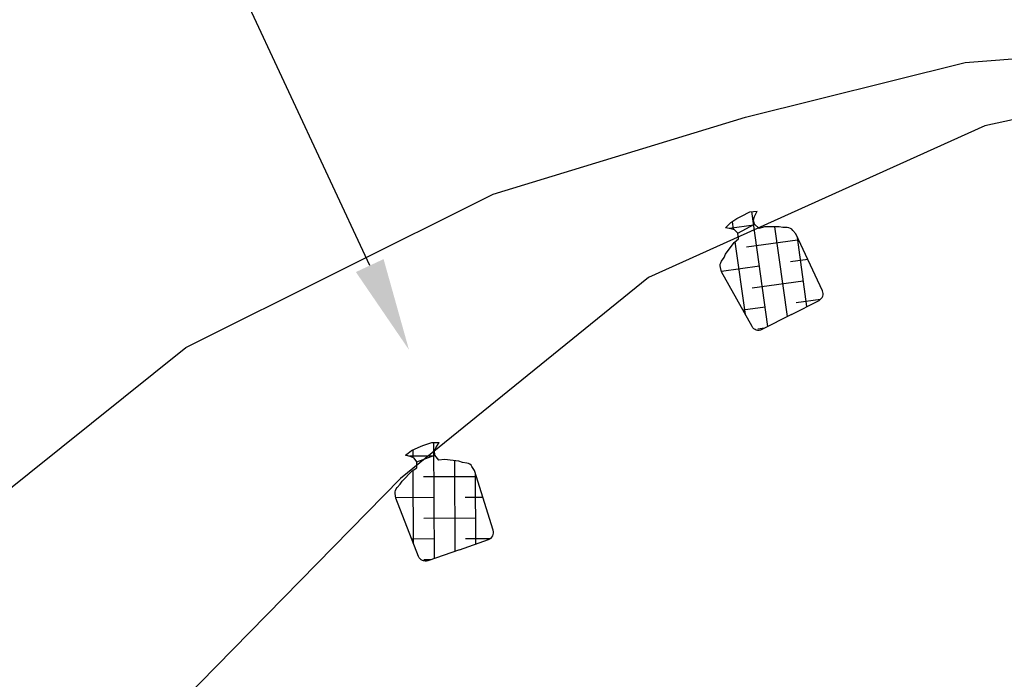
# Model space of a CAD drawing. Extents: x 37.3 to 121.1, y -3.4 to 37.9.
# Drawn here: x 68.1 to 68.7, y 16.7 to 17.2 of the extents above; entities that cross this region are included whole.
import ezdxf
from ezdxf import colors
from ezdxf.entities.mleader import LeaderData, LeaderLine
from ezdxf.math import Vec2, Vec3

# ---------------------------------------------------------------- set-up
doc = ezdxf.new("R2010")
doc.units = 0
doc.header["$MEASUREMENT"] = 0
doc.layers.add('DET-OBJ', color=2, linetype='CONTINUOUS')
doc.layers.add('DET-TXT', color=1, linetype='CONTINUOUS')
doc.styles.add('COS', font='COS.shx')

msp = doc.modelspace()

# ---------------------------------------------------------------- leaders
at = {"layer": 'DET-TXT'}
ml = msp.add_multileader_mtext('Standard', dxfattribs=at)
ml.set_content('STRAW WATTLE', color=256, style='COS')
ml.set_leader_properties(color=256, linetype='ByLayer', lineweight=-1)
ml.build(insert=Vec2(0, 0))
ml.multileader.update_dxf_attribs({"text_left_attachment_type": 3, "text_right_attachment_type": 3, "dogleg_length": 0.00755, "arrow_head_size": 0.06125, "scale": 20})
ctx = ml.context
ctx.base_point, ctx.scale, ctx.char_height, ctx.arrow_head_size, ctx.landing_gap_size, ctx.plane_origin = Vec3(67.27997, 17.39893), 20, 0.07, 0.06125, 0.07875, Vec3(74.25883, 7.45137)
ctx.left_attachment, ctx.right_attachment = 3, 3
notes = []
notes.append((ctx, [(0, (1, 1, 0), (67.21394, 17.39893), (1, 0), 0.06603, [(0, [(67.0331, 16.79442)], 0, [])])]))
ctx.mtext.insert, ctx.mtext.width, ctx.mtext.flow_direction = Vec3(67.35872, 17.5506), 0.5567477, 5
ctx.mtext.has_bg_fill, ctx.mtext.bg_color, ctx.mtext.bg_scale_factor, ctx.mtext.bg_transparency, ctx.mtext.use_window_bg_color = 1, -1027028792, 1.5, 0, 1
for ctx, leaders in notes:
    for number, flags, end, landing, length, lines in leaders:
        leader = LeaderData()
        leader.index, (leader.has_last_leader_line, leader.has_dogleg_vector, leader.attachment_direction) = number, flags
        leader.last_leader_point, leader.dogleg_vector, leader.dogleg_length = Vec3(end), Vec3(landing), length
        for number, points, colour, breaks in lines:
            line = LeaderLine()
            line.index, line.vertices, line.color, line.breaks = number, Vec3.list(points), colors.encode_raw_color(colour), breaks
            leader.lines.append(line)
        ctx.leaders.append(leader)

# ---------------------------------------------------------------- next in the draw order: hatches: boundary and pattern name
at = {"layer": 'DET-OBJ'}
h = msp.add_hatch(dxfattribs=at)
h.set_pattern_fill('ANSI38', color=105, scale=0.109193, angle=52.90663, style=0)
h.set_pattern_definition([(97.90663, (70.762813, 13.797665), (-0.01351938, -0.001877564), []), (187.90663, (70.762813, 13.797665), (-0.025161195, -0.017274507), [0.03412284, -0.0204737])])
h.paths.add_polyline_path([(68.55813, 17.01692), (68.55522, 17.01619), (68.55216, 17.01894), (68.54105, 17.01304), (68.54157, 17.00921), (68.53876, 17.00684), (68.53302, 16.99923), (68.53204, 16.99696), (68.53035, 16.99451, 0.221673), (68.52966, 16.99046), (68.53046, 16.98757), (68.55049, 16.95142, 0.404381), (68.55694, 16.94945), (68.57659, 16.95949), (68.59467, 16.96873, 0.404381), (68.59686, 16.97511), (68.58086, 17.00922)])
h.paths.add_polyline_path([(68.54903, 17.02715), (68.54349, 17.02427), (68.54052, 17.02263), (68.53651, 17.02), (68.53449, 17.01801), (68.53298, 17.01652), (68.53684, 17.01588), (68.539, 17.01518), (68.54105, 17.01304), (68.55216, 17.01894), (68.55154, 17.02183), (68.55217, 17.02401), (68.5538, 17.02758)])
h.paths.add_polyline_path([(68.57375, 17.01668), (68.57076, 17.01675), (68.56835, 17.01728), (68.55882, 17.01709), (68.55813, 17.01692), (68.58086, 17.00922), (68.5793, 17.01253), (68.57742, 17.01487, 0.221673)])
h = msp.add_hatch(dxfattribs=at)
h.set_pattern_fill('ANSI38', color=105, scale=0.109193, angle=45.19359, style=0)
h.set_pattern_definition([(90.1936, (70.099818, 13.377812), (-0.013649056, -4.6117e-05), []), (180.1936, (70.099818, 13.377812), (-0.027251995, -0.01374129), [0.03412284, -0.0204737])])
h.paths.add_polyline_path([(68.34714, 16.86383), (68.34416, 16.8635), (68.3415, 16.86663), (68.3297, 16.86228), (68.3297, 16.85842), (68.3266, 16.85644), (68.31988, 16.84967), (68.31861, 16.84756), (68.3166, 16.84535, 0.221673), (68.31538, 16.84144), (68.31578, 16.83846), (68.33078, 16.79996, 0.404381), (68.33691, 16.79714), (68.35773, 16.80445), (68.37689, 16.81118, 0.404381), (68.37991, 16.81721), (68.36863, 16.85315)])
h.paths.add_polyline_path([(68.3395, 16.87519), (68.33362, 16.87309), (68.33046, 16.87186), (68.32613, 16.86979), (68.32387, 16.86808), (68.32217, 16.86682), (68.3259, 16.86566), (68.32796, 16.86468), (68.3297, 16.86228), (68.3415, 16.86663), (68.34127, 16.86959), (68.34219, 16.87167), (68.34428, 16.87498)])
h.paths.add_polyline_path([(68.36259, 16.8615), (68.35964, 16.86197), (68.35732, 16.86282), (68.34785, 16.86391), (68.34714, 16.86383), (68.36863, 16.85315), (68.36754, 16.85664), (68.36599, 16.85921, 0.221673)])

# ---------------------------------------------------------------- next in the draw order: linework, layer by layer
for p, q in [((68.54052, 17.02263), (68.54349, 17.02427)), ((68.54349, 17.02427), (68.54903, 17.02715)), ((68.54903, 17.02715), (68.5538, 17.02758)), ((68.55154, 17.02183), (68.55217, 17.02401)), ((68.55217, 17.02401), (68.5538, 17.02758)), ((68.53298, 17.01652), (68.53449, 17.01801)), ((68.53449, 17.01801), (68.53651, 17.02)), ((68.53651, 17.02), (68.54052, 17.02263)), ((68.54105, 17.01304), (68.55216, 17.01894)), ((68.55216, 17.01894), (68.55154, 17.02183)), ((68.55522, 17.01619), (68.55216, 17.01894)), ((68.53684, 17.01588), (68.53298, 17.01652)), ((68.539, 17.01518), (68.53684, 17.01588)), ((68.54105, 17.01304), (68.539, 17.01518)), ((68.54157, 17.00921), (68.54105, 17.01304)), ((68.33362, 16.87309), (68.3395, 16.87519)), ((68.3395, 16.87519), (68.34428, 16.87498)), ((68.34219, 16.87167), (68.34428, 16.87498)), ((68.32217, 16.86682), (68.32387, 16.86808)), ((68.32387, 16.86808), (68.32613, 16.86979)), ((68.32613, 16.86979), (68.33046, 16.87186)), ((68.33046, 16.87186), (68.33362, 16.87309)), ((68.34127, 16.86959), (68.34219, 16.87167)), ((68.3415, 16.86663), (68.34127, 16.86959)), ((68.3259, 16.86566), (68.32217, 16.86682)), ((68.32796, 16.86468), (68.3259, 16.86566)), ((68.3297, 16.86228), (68.32796, 16.86468)), ((68.3297, 16.86228), (68.3415, 16.86663)), ((68.3297, 16.85842), (68.3297, 16.86228)), ((68.34416, 16.8635), (68.3415, 16.86663))]:
    msp.add_line(p, q, dxfattribs=at)
at = {"layer": 'DET-OBJ', "linetype": 'ByBlock'}
for points in [[(67.59194, 16.46069), (67.67147, 16.51127), (67.8016, 16.61245), (67.92967, 16.73922), (68.17754, 16.93765), (68.17754, 16.93765), (68.37996, 17.03882), (68.54624, 17.08941), (68.69083, 17.12554), (68.78482, 17.13277)], [(68.91281, 17.12909), (68.70391, 17.08369), (68.48229, 16.98382), (68.31881, 16.85127), (68.1426, 16.6715), (67.91009, 16.40458), (67.87194, 16.36463)]]:
    msp.add_lwpolyline(points, dxfattribs=at)
at = {"layer": 'DET-OBJ'}
for points in [[(68.57659, 16.95949), (68.59467, 16.96873, 0.404381), (68.59686, 16.97511), (68.5793, 17.01253), (68.57742, 17.01487, 0.221673), (68.57375, 17.01668), (68.57076, 17.01675), (68.56835, 17.01728), (68.55882, 17.01709), (68.55522, 17.01619)], [(68.57659, 16.95949), (68.55694, 16.94945, -0.404381), (68.55049, 16.95142), (68.53046, 16.98757), (68.52966, 16.99046, -0.221673), (68.53035, 16.99451), (68.53204, 16.99696), (68.53302, 16.99923), (68.53876, 17.00684), (68.54157, 17.00921)], [(68.35773, 16.80445), (68.37689, 16.81118, 0.404381), (68.37991, 16.81721), (68.36754, 16.85664), (68.36599, 16.85921, 0.221673), (68.36259, 16.8615), (68.35964, 16.86197), (68.35732, 16.86282), (68.34785, 16.86391), (68.34416, 16.8635)], [(68.35773, 16.80445), (68.33691, 16.79714, -0.404381), (68.33078, 16.79996), (68.31578, 16.83846), (68.31538, 16.84144, -0.221673), (68.3166, 16.84535), (68.31861, 16.84756), (68.31988, 16.84967), (68.3266, 16.85644), (68.3297, 16.85842)]]:
    msp.add_lwpolyline(points, format="xyb", dxfattribs=at)

# ---------------------------------------------------------------- next in the draw order: leaders
at = {"layer": 'DET-TXT'}
ml = msp.add_multileader_mtext('Standard', dxfattribs=at)
ml.set_content('PROVIDE ENERGY DISSIPATION AT TOE WHEN NEEDED', color=256, style='COS')
ml.set_leader_properties(color=256, linetype='ByLayer', lineweight=-1)
ml.build(insert=Vec2(0, 0))
ml.multileader.update_dxf_attribs({"text_left_attachment_type": 3, "text_right_attachment_type": 3, "dogleg_length": 0.36, "arrow_head_size": 0.06125, "scale": 20})
ctx = ml.context
ctx.base_point, ctx.scale, ctx.char_height, ctx.arrow_head_size, ctx.landing_gap_size, ctx.plane_origin = Vec3(72.7613, 16.99594), 20, 0.07, 0.06125, 0.07875, Vec3(79.22833, 7.05129)
ctx.left_attachment, ctx.right_attachment, ctx.text_align_type = 3, 3, 2
notes = []
notes.append((ctx, [(1, (1, 1, 0), (74.05483, 16.99594), (-1, 0), 0.06603, [(0, [(75.65591, 16.01532)], 0, [])])]))
ctx.mtext.insert, ctx.mtext.width, ctx.mtext.defined_height, ctx.mtext.alignment, ctx.mtext.flow_direction = Vec3(73.91005, 17.26427), 1.2661174, 0.32761, 3, 5
ctx.mtext.has_bg_fill, ctx.mtext.bg_color, ctx.mtext.bg_scale_factor, ctx.mtext.bg_transparency, ctx.mtext.use_window_bg_color = 1, -1027028792, 1.5, 0, 1
for ctx, leaders in notes:
    for number, flags, end, landing, length, lines in leaders:
        leader = LeaderData()
        leader.index, (leader.has_last_leader_line, leader.has_dogleg_vector, leader.attachment_direction) = number, flags
        leader.last_leader_point, leader.dogleg_vector, leader.dogleg_length = Vec3(end), Vec3(landing), length
        for number, points, colour, breaks in lines:
            line = LeaderLine()
            line.index, line.vertices, line.color, line.breaks = number, Vec3.list(points), colors.encode_raw_color(colour), breaks
            leader.lines.append(line)
        ctx.leaders.append(leader)

# ---------------------------------------------------------------- next in the draw order: leaders
ml = msp.add_multileader_mtext('Standard', dxfattribs=at)
ml.set_content('6 MIL (MIN) CLEAR PLASTIC SHEETING', color=256, style='COS')
ml.set_leader_properties(color=256, linetype='ByLayer', lineweight=-1)
ml.build(insert=Vec2(0, 0))
ml.multileader.update_dxf_attribs({"text_left_attachment_type": 3, "text_right_attachment_type": 3, "dogleg_length": 0.00755, "arrow_head_size": 0.06125, "scale": 20})
ctx = ml.context
ctx.base_point, ctx.scale, ctx.char_height, ctx.arrow_head_size, ctx.landing_gap_size, ctx.plane_origin = Vec3(68.11405, 17.52922), 20, 0.07, 0.06125, 0.07875, Vec3(75.55021, 7.59309)
ctx.left_attachment, ctx.right_attachment = 3, 3
notes = []
notes.append((ctx, [(0, (1, 1, 0), (68.04802, 17.52922), (1, 0), 0.06603, [(0, [(68.32448, 16.93614)], 0, [])])]))
ctx.mtext.insert, ctx.mtext.width, ctx.mtext.flow_direction = Vec3(68.1928, 17.81089), 0.809108, 5
ctx.mtext.has_bg_fill, ctx.mtext.bg_color, ctx.mtext.bg_scale_factor, ctx.mtext.bg_transparency, ctx.mtext.use_window_bg_color = 1, -1027028792, 1.5, 0, 1
for ctx, leaders in notes:
    for number, flags, end, landing, length, lines in leaders:
        leader = LeaderData()
        leader.index, (leader.has_last_leader_line, leader.has_dogleg_vector, leader.attachment_direction) = number, flags
        leader.last_leader_point, leader.dogleg_vector, leader.dogleg_length = Vec3(end), Vec3(landing), length
        for number, points, colour, breaks in lines:
            line = LeaderLine()
            line.index, line.vertices, line.color, line.breaks = number, Vec3.list(points), colors.encode_raw_color(colour), breaks
            leader.lines.append(line)
        ctx.leaders.append(leader)

doc.saveas('drawing.dxf')
